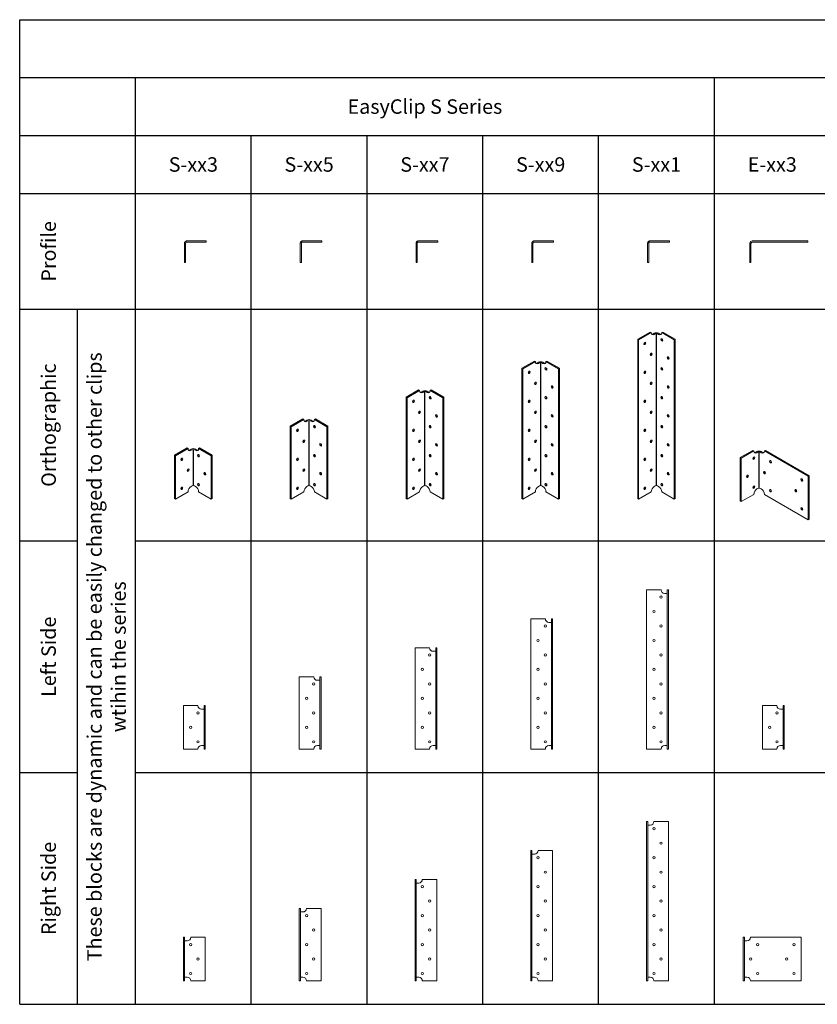
# Model space of a CAD drawing. Units: inches. Extents: x 83 to 203, y 42 to 110.
# Drawn here: x 83 to 138, y 42 to 110 of the extents above; entities that cross this region are included whole.
import ezdxf

# ---------------------------------------------------------------- set-up
doc = ezdxf.new("R2010")
doc.units = ezdxf.units.IN
doc.header["$MEASUREMENT"] = 0
doc.layers.add('Table', color=161, linetype='Continuous')
doc.styles.get("Standard").update_dxf_attribs({"font": 'arial.ttf'})

# ---------------------------------------------------------------- blocks, each defined once
blk = doc.blocks.new('EasyClip S-Series Profile')
at = {"linetype": 'Continuous', "lineweight": 0}
for p, q in [((1.5, 1.5), (0.172, 1.5)), ((0.172, 1.422), (1.5, 1.422)), ((1.5, 1.5), (1.5, 1.422)), ((0, 1.328), (0, 0)), ((0.078, 1.328), (0.078, 0)), ((0, 0), (0.078, 0))]:
    blk.add_line(p, q, dxfattribs=at)
for points, knots in [([(0, 1.328), (0, 1.34), (0.001, 1.354), (0.008, 1.382), (0.013, 1.395), (0.019, 1.408)], [0.19627814, 0.19627814, 0.19627814, 0.19627814, 0.23874478, 0.23874478, 0.27913328, 0.27913328, 0.27913328, 0.27913328]), ([(0.019, 1.408), (0.023, 1.414), (0.027, 1.421), (0.037, 1.435), (0.043, 1.443), (0.05, 1.45)], [0.27011531, 0.27011531, 0.27011531, 0.27011531, 0.29271773, 0.29271773, 0.32121605, 0.32121605, 0.32121605, 0.32121605]), ([(0.05, 1.45), (0.057, 1.457), (0.065, 1.463), (0.074, 1.47), (0.076, 1.471), (0.078, 1.472)], [0.26421942, 0.26421942, 0.26421942, 0.26421942, 0.29271773, 0.29271773, 0.29904138, 0.29904138, 0.29904138, 0.29904138]), ([(0.172, 1.422), (0.17, 1.422), (0.168, 1.422), (0.158, 1.421), (0.15, 1.42), (0.136, 1.415), (0.129, 1.412), (0.117, 1.404), (0.111, 1.399), (0.101, 1.389), (0.096, 1.383), (0.088, 1.371), (0.085, 1.364), (0.082, 1.356), (0.082, 1.354), (0.081, 1.353)], [0.2033551, 0.2033551, 0.2033551, 0.2033551, 0.2092378, 0.2092378, 0.2345361, 0.2345361, 0.2557103, 0.2557103, 0.2768844, 0.2768844, 0.2980585, 0.2980585, 0.3192327, 0.3192327, 0.3242378, 0.3242378, 0.3242378, 0.3242378]), ([(0.092, 1.48), (0.105, 1.487), (0.118, 1.492), (0.146, 1.499), (0.16, 1.5), (0.172, 1.5)], [0.28576289, 0.28576289, 0.28576289, 0.28576289, 0.32615139, 0.32615139, 0.36861802, 0.36861802, 0.36861802, 0.36861802]), ([(0.081, 1.353), (0.08, 1.347), (0.079, 1.34), (0.078, 1.332), (0.078, 1.33), (0.078, 1.328)], [0.32423777, 0.32423777, 0.32423777, 0.32423777, 0.34453104, 0.34453104, 0.35041374, 0.35041374, 0.35041374, 0.35041374])]:
    blk.add_open_spline(points, degree=3, knots=knots, dxfattribs=at)
for points in [[(0.078, 1.472), (0.079, 1.473), (0.08, 1.473), (0.081, 1.474)], [(0.081, 1.474), (0.085, 1.476), (0.089, 1.479), (0.092, 1.48)]]:
    blk.add_open_spline(points, degree=3, dxfattribs=at)
blk = doc.blocks.new('*U202')
at = {"linetype": 'Continuous', "lineweight": 0, "extrusion": (1e-16, 0.816497, 0.57735)}
for p, q in [((-1.299, 10.106), (-0.433, 10.606)), ((-0.365, 10.567), (-1.231, 10.067)), ((-0.365, 10.567), (-0.433, 10.606)), ((-0.149, 10.52), (-0.217, 10.481)), ((-0.149, 10.442), (-0.081, 10.481)), ((0.081, 10.481), (0.149, 10.442)), ((0.217, 10.481), (0.149, 10.52)), ((0.433, 10.606), (0.365, 10.567)), ((1.231, 10.067), (0.365, 10.567)), ((0.433, 10.606), (1.299, 10.106)), ((-1.299, 10.106), (-1.299, -0.894)), ((-1.231, 10.067), (-1.299, 10.106)), ((-1.231, 10.067), (-1.231, -0.933)), ((1.299, 10.106), (1.231, 10.067)), ((1.231, -0.933), (1.231, 10.067)), ((1.299, 10.106), (1.299, -0.894)), ((-0.365, -0.433), (-1.231, -0.933)), ((-0.149, -0.058), (-0.081, -0.019)), ((0.081, -0.019), (0.149, -0.058)), ((1.231, -0.933), (0.365, -0.433)), ((-1.231, -0.933), (-1.299, -0.894)), ((1.299, -0.894), (1.231, -0.933))]:
    blk.add_line(p, q, dxfattribs=at)
blk.add_line((0, 0), (0, 10.5))
at = {"linetype": 'Continuous', "lineweight": 0, "extrusion": (2e-16, -1e-16, -1)}
for centre, major_axis, start_param, end_param in [((-0.149, 10.692), (-0.153, -0.265), -0.785398, 0.785398), ((-0.433, 1.106), (-0.0478, -0.0829), -2.357793, -0.783799)]:
    blk.add_ellipse(centre, major_axis=major_axis, ratio=0.57735, start_param=start_param, end_param=end_param, dxfattribs=at)
at = {"linetype": 'Continuous', "lineweight": 0}
for centre, major_axis, start_param, end_param in [((-0.217, 10.731), (-0.153, -0.265), 0.222447, 0.785398), ((0, 10.434), (-0.211, 0), -2.356194, -0.785398), ((0.217, 10.731), (0.153, -0.265), -0.785398, -0.222447), ((-0.866, 9.856), (0.0478, 0.0829), -2.357793, -0.783799), ((0.433, 10.106), (0.0478, -0.0829), -2.357793, -0.783799), ((-0.365, 9.067), (0.0478, 0.0829), -3.926991, 2.356194), ((0.866, 8.856), (0.0478, -0.0829), -2.357793, -0.783799), ((-0.798, 7.817), (0.0478, 0.0829), -3.926991, 2.356194), ((0.433, 8.106), (0.0478, -0.0829), -2.357793, -0.783799), ((-0.365, 7.067), (0.0478, 0.0829), -3.926991, 2.356194), ((0.866, 6.856), (0.0478, -0.0829), -2.357793, -0.783799), ((0.433, 6.106), (0.0478, -0.0829), -2.357793, -0.783799), ((-0.798, 5.817), (0.0478, 0.0829), -3.926991, 2.356194), ((-0.365, 5.067), (0.0478, 0.0829), -3.926991, 2.356194), ((0.866, 4.856), (0.0478, -0.0829), -2.357793, -0.783799), ((0.433, 4.106), (0.0478, -0.0829), -2.357793, -0.783799), ((-0.798, 3.817), (0.0478, 0.0829), -3.926991, 2.356194), ((-0.365, 3.067), (0.0478, 0.0829), -3.926991, 2.356194), ((0.866, 2.856), (0.0478, -0.0829), -2.357793, -0.783799), ((0.433, 2.106), (0.0478, -0.0829), -2.357793, -0.783799), ((-0.798, 1.817), (0.0478, 0.0829), -3.926991, 2.356194), ((-0.365, 1.067), (0.0478, 0.0829), -3.926991, 2.356194), ((0.866, 0.856), (0.0478, -0.0829), -2.357793, -0.783799), ((0.433, 0.106), (0.0478, -0.0829), -2.357793, -0.783799), ((-0.798, -0.183), (0.0478, 0.0829), -3.926991, 2.356194), ((-0.149, -0.308), (-0.153, -0.265), -2.356194, -0.785398), ((0.149, -0.308), (-0.153, 0.265), -2.356194, -0.785398)]:
    blk.add_ellipse(centre, major_axis=major_axis, ratio=0.57735, start_param=start_param, end_param=end_param, dxfattribs=at)
at = {"linetype": 'Continuous', "lineweight": 0, "extrusion": (2e-16, -3e-16, -1)}
blk.add_ellipse((0, 10.434), major_axis=(0.115, 0), ratio=0.57735, start_param=-2.356194, end_param=-0.785398, dxfattribs=at)
at = {"linetype": 'Continuous', "lineweight": 0, "extrusion": (0, -1e-16, -1)}
blk.add_ellipse((0.149, 10.692), major_axis=(0.153, -0.265), ratio=0.57735, start_param=-0.785398, end_param=0.785398, dxfattribs=at)
at = {"linetype": 'Continuous', "lineweight": 0, "extrusion": (3e-16, -3e-16, -1)}
blk.add_ellipse((-0.798, 9.817), major_axis=(-0.0478, -0.0829), ratio=0.57735, start_param=-5.497787, end_param=0.785398, dxfattribs=at)
at = {"linetype": 'Continuous', "lineweight": 0, "extrusion": (-1e-16, -2e-16, -1)}
for centre in [(0.365, 10.067), (0.798, 8.817), (0.365, 8.067), (0.798, 6.817), (0.365, 6.067), (0.798, 4.817), (0.365, 4.067), (0.798, 2.817), (0.365, 2.067), (0.798, 0.817), (0.365, 0.067)]:
    blk.add_ellipse(centre, major_axis=(-0.0478, 0.0829), ratio=0.57735, start_param=-3.926991, end_param=2.356194, dxfattribs=at)
at = {"linetype": 'Continuous', "lineweight": 0, "extrusion": (3e-16, -2e-16, -1)}
for centre in [(-0.433, 9.106), (-0.866, 7.856), (-0.433, 3.106)]:
    blk.add_ellipse(centre, major_axis=(-0.0478, -0.0829), ratio=0.57735, start_param=-2.357793, end_param=-0.783799, dxfattribs=at)
at = {"linetype": 'Continuous', "lineweight": 0, "extrusion": (2e-16, -2e-16, -1)}
for centre, major_axis, start_param, end_param in [((-0.433, 7.106), (-0.0478, -0.0829), -2.357793, -0.783799), ((-0.866, 5.856), (-0.0478, -0.0829), -2.357793, -0.783799), ((-0.433, 5.106), (-0.0478, -0.0829), -2.357793, -0.783799), ((-0.866, 3.856), (-0.0478, -0.0829), -2.357793, -0.783799), ((-0.866, 1.856), (-0.0478, -0.0829), -2.357793, -0.783799), ((0, -0.066), (0.115, 0), -2.356194, -0.785398)]:
    blk.add_ellipse(centre, major_axis=major_axis, ratio=0.57735, start_param=start_param, end_param=end_param, dxfattribs=at)
at = {"linetype": 'Continuous', "lineweight": 0, "extrusion": (2e-16, -4e-16, -1)}
blk.add_ellipse((-0.866, -0.144), major_axis=(-0.0478, -0.0829), ratio=0.57735, start_param=-2.357793, end_param=-0.783799, dxfattribs=at)
blk = doc.blocks.new('*U201')
at = {"linetype": 'Continuous', "lineweight": 0, "extrusion": (1e-16, 0.816497, 0.57735)}
for p, q in [((-1.299, 8.106), (-0.433, 8.606)), ((-0.365, 8.567), (-1.231, 8.067)), ((-0.365, 8.567), (-0.433, 8.606)), ((-0.149, 8.52), (-0.217, 8.481)), ((-0.149, 8.442), (-0.081, 8.481)), ((0.081, 8.481), (0.149, 8.442)), ((0.217, 8.481), (0.149, 8.52)), ((0.433, 8.606), (0.365, 8.567)), ((1.231, 8.067), (0.365, 8.567)), ((0.433, 8.606), (1.299, 8.106)), ((-1.231, 8.067), (-1.299, 8.106)), ((-1.299, 8.106), (-1.299, -0.894)), ((-1.231, 8.067), (-1.231, -0.933)), ((1.299, 8.106), (1.231, 8.067)), ((1.231, -0.933), (1.231, 8.067)), ((1.299, 8.106), (1.299, -0.894)), ((-0.365, -0.433), (-1.231, -0.933)), ((-0.149, -0.058), (-0.081, -0.019)), ((0.081, -0.019), (0.149, -0.058)), ((1.231, -0.933), (0.365, -0.433)), ((-1.231, -0.933), (-1.299, -0.894)), ((1.299, -0.894), (1.231, -0.933))]:
    blk.add_line(p, q, dxfattribs=at)
blk.add_line((0, 0), (0, 8.5))
at = {"linetype": 'Continuous', "lineweight": 0, "extrusion": (-1e-16, 1e-16, -1)}
for centre, major_axis, start_param, end_param in [((-0.149, 8.692), (-0.153, -0.265), -0.785398, 0.785398), ((0, 8.434), (0.115, 0), -2.356194, -0.785398), ((-0.433, 7.106), (-0.0478, -0.0829), -2.357793, -0.783799), ((-0.866, 5.856), (-0.0478, -0.0829), -2.357793, -0.783799), ((0, -0.066), (0.115, 0), -2.356194, -0.785398)]:
    blk.add_ellipse(centre, major_axis=major_axis, ratio=0.57735, start_param=start_param, end_param=end_param, dxfattribs=at)
at = {"linetype": 'Continuous', "lineweight": 0}
for centre, major_axis, start_param, end_param in [((-0.217, 8.731), (-0.153, -0.265), 0.222447, 0.785398), ((0, 8.434), (-0.211, 0), -2.356194, -0.785398), ((0.217, 8.731), (0.153, -0.265), -0.785398, -0.222447), ((-0.866, 7.856), (0.0478, 0.0829), -2.357793, -0.783799), ((0.433, 8.106), (0.0478, -0.0829), -2.357793, -0.783799), ((-0.365, 7.067), (0.0478, 0.0829), -3.926991, 2.356194), ((0.866, 6.856), (0.0478, -0.0829), -2.357793, -0.783799), ((0.433, 6.106), (0.0478, -0.0829), -2.357793, -0.783799), ((-0.798, 5.817), (0.0478, 0.0829), -3.926991, 2.356194), ((-0.365, 5.067), (0.0478, 0.0829), -3.926991, 2.356194), ((0.866, 4.856), (0.0478, -0.0829), -2.357793, -0.783799), ((0.433, 4.106), (0.0478, -0.0829), -2.357793, -0.783799), ((-0.798, 3.817), (0.0478, 0.0829), -3.926991, 2.356194), ((-0.365, 3.067), (0.0478, 0.0829), -3.926991, 2.356194), ((0.866, 2.856), (0.0478, -0.0829), -2.357793, -0.783799), ((0.433, 2.106), (0.0478, -0.0829), -2.357793, -0.783799), ((-0.798, 1.817), (0.0478, 0.0829), -3.926991, 2.356194), ((-0.365, 1.067), (0.0478, 0.0829), -3.926991, 2.356194), ((0.866, 0.856), (0.0478, -0.0829), -2.357793, -0.783799), ((0.433, 0.106), (0.0478, -0.0829), -2.357793, -0.783799), ((-0.798, -0.183), (0.0478, 0.0829), -3.926991, 2.356194), ((-0.149, -0.308), (-0.153, -0.265), -2.356194, -0.785398), ((0.149, -0.308), (-0.153, 0.265), -2.356194, -0.785398)]:
    blk.add_ellipse(centre, major_axis=major_axis, ratio=0.57735, start_param=start_param, end_param=end_param, dxfattribs=at)
at = {"linetype": 'Continuous', "lineweight": 0, "extrusion": (0, 2e-16, -1)}
blk.add_ellipse((0.149, 8.692), major_axis=(0.153, -0.265), ratio=0.57735, start_param=-0.785398, end_param=0.785398, dxfattribs=at)
at = {"linetype": 'Continuous', "lineweight": 0, "extrusion": (0, 0, -1)}
for centre in [(0.365, 8.067), (0.798, 6.817), (0.365, 6.067), (0.798, 4.817), (0.365, 4.067), (0.798, 2.817), (0.365, 2.067), (0.798, 0.817), (0.365, 0.067)]:
    blk.add_ellipse(centre, major_axis=(-0.0478, 0.0829), ratio=0.57735, start_param=-3.926991, end_param=2.356194, dxfattribs=at)
at = {"linetype": 'Continuous', "lineweight": 0, "extrusion": (-1e-16, 0, -1)}
for centre, start_param, end_param in [((-0.798, 7.817), -5.497787, 0.785398), ((-0.433, 5.106), -2.357793, -0.783799), ((-0.866, 3.856), -2.357793, -0.783799), ((-0.433, 3.106), -2.357793, -0.783799), ((-0.866, 1.856), -2.357793, -0.783799), ((-0.433, 1.106), -2.357793, -0.783799), ((-0.866, -0.144), -2.357793, -0.783799)]:
    blk.add_ellipse(centre, major_axis=(-0.0478, -0.0829), ratio=0.57735, start_param=start_param, end_param=end_param, dxfattribs=at)
blk = doc.blocks.new('A$C51BD4F33')
at = {"linetype": 'Continuous', "lineweight": 0, "extrusion": (0, 0.816497, 0.57735)}
for p, q in [((-5.06, 29.296), (-4.353, 29.704)), ((-4.298, 29.673), (-5.005, 29.264)), ((-4.298, 29.673), (-4.353, 29.704)), ((-4.121, 29.634), (-4.176, 29.602)), ((-4.121, 29.57), (-4.066, 29.602)), ((-3.933, 29.602), (-3.878, 29.57)), ((-3.822, 29.602), (-3.878, 29.634)), ((-3.646, 29.704), (-3.701, 29.673)), ((-2.994, 29.264), (-3.701, 29.673)), ((-3.646, 29.704), (-2.939, 29.296)), ((-5.005, 29.264), (-5.06, 29.296)), ((-5.06, 29.296), (-5.06, 23.581)), ((-5.005, 29.264), (-5.005, 23.549)), ((-2.939, 29.296), (-2.994, 29.264)), ((-2.994, 23.549), (-2.994, 29.264)), ((-2.939, 29.296), (-2.939, 23.581)), ((-4.298, 23.957), (-5.005, 23.549)), ((-4.121, 24.263), (-4.066, 24.295)), ((-3.933, 24.295), (-3.878, 24.263)), ((-2.994, 23.549), (-3.701, 23.957)), ((-5.005, 23.549), (-5.06, 23.581)), ((-2.939, 23.581), (-2.994, 23.549))]:
    blk.add_line(p, q, dxfattribs=at)
at = {"linetype": 'Continuous', "lineweight": 0, "extrusion": (2e-16, 2e-16, -1)}
for centre, major_axis, start_param in [((-4.121, 29.775), (-0.125, -0.217), -0.785398), ((-4.651, 29.06), (-0.0391, -0.0677), -5.497787)]:
    blk.add_ellipse(centre, major_axis=major_axis, ratio=0.57735, start_param=start_param, end_param=0.785398, dxfattribs=at)
at = {"linetype": 'Continuous', "lineweight": 0}
for centre, major_axis, start_param, end_param in [((-4.176, 29.806), (-0.125, -0.217), 0.222447, 0.785398), ((-3.999, 29.564), (-0.172, 0), -2.356194, -0.785398), ((-3.822, 29.806), (0.125, -0.217), -0.785398, -0.222447), ((-4.706, 29.092), (0.0391, 0.0677), -2.357793, -0.783799), ((-3.646, 29.296), (0.0391, -0.0677), -2.357793, -0.783799), ((-4.298, 28.448), (0.0391, 0.0677), -3.926991, 2.356194), ((-3.292, 28.276), (0.0391, -0.0677), -2.357793, -0.783799), ((-4.651, 27.427), (0.0391, 0.0677), -3.926991, 2.356194), ((-3.646, 27.663), (0.0391, -0.0677), -2.357793, -0.783799), ((-4.298, 26.815), (0.0391, 0.0677), -3.926991, 2.356194), ((-3.292, 26.643), (0.0391, -0.0677), -2.357793, -0.783799), ((-4.651, 25.794), (0.0391, 0.0677), -3.926991, 2.356194), ((-3.646, 26.03), (0.0391, -0.0677), -2.357793, -0.783799), ((-4.298, 25.182), (0.0391, 0.0677), -3.926991, 2.356194), ((-3.292, 25.01), (0.0391, -0.0677), -2.357793, -0.783799), ((-4.651, 24.161), (0.0391, 0.0677), -3.926991, 2.356194), ((-4.121, 24.059), (-0.125, -0.217), -2.356194, -0.785398), ((-3.878, 24.059), (-0.125, 0.217), -2.356194, -0.785398), ((-3.646, 24.397), (0.0391, -0.0677), -2.357793, -0.783799)]:
    blk.add_ellipse(centre, major_axis=major_axis, ratio=0.57735, start_param=start_param, end_param=end_param, dxfattribs=at)
at = {"linetype": 'Continuous', "lineweight": 0, "extrusion": (0, 2e-16, -1)}
for centre, major_axis, start_param, end_param in [((-3.999, 29.564), (0.094, 0), -2.356194, -0.785398), ((-4.353, 25.214), (-0.0391, -0.0677), -2.357793, -0.783799), ((-4.706, 24.193), (-0.0391, -0.0677), -2.357793, -0.783799), ((-3.999, 24.257), (0.094, 0), -2.356194, -0.785398)]:
    blk.add_ellipse(centre, major_axis=major_axis, ratio=0.57735, start_param=start_param, end_param=end_param, dxfattribs=at)
at = {"linetype": 'Continuous', "lineweight": 0, "extrusion": (-1e-16, 2e-16, -1)}
blk.add_ellipse((-3.878, 29.775), major_axis=(0.125, -0.217), ratio=0.57735, start_param=-0.785398, end_param=0.785398, dxfattribs=at)
at = {"linetype": 'Continuous', "lineweight": 0, "extrusion": (-2e-16, 1e-16, -1)}
for centre in [(-3.701, 29.264), (-3.347, 28.244), (-3.701, 27.631), (-3.347, 26.611), (-3.701, 25.998), (-3.347, 24.978), (-3.701, 24.365)]:
    blk.add_ellipse(centre, major_axis=(-0.0391, 0.0677), ratio=0.57735, start_param=-3.926991, end_param=2.356194, dxfattribs=at)
at = {"linetype": 'Continuous', "lineweight": 0, "extrusion": (1e-16, 1e-16, -1)}
for centre in [(-4.353, 28.48), (-4.706, 27.459), (-4.353, 26.847), (-4.706, 25.826)]:
    blk.add_ellipse(centre, major_axis=(-0.0391, -0.0677), ratio=0.57735, start_param=-2.357793, end_param=-0.783799, dxfattribs=at)
blk = doc.blocks.new('*U199')
blk.add_line((0, 0), (0, 6.5))
at = {"xscale": 1.22474487139159, "yscale": 1.22474487139159, "zscale": 1.22474487139159}
blk.add_blockref('A$C51BD4F33', (4.898, -29.775), dxfattribs=at)
blk = doc.blocks.new('*U200')
at = {"linetype": 'Continuous', "lineweight": 0, "extrusion": (2e-16, 0.816497, 0.57735)}
for p, q in [((-1.299, 4.106), (-0.433, 4.606)), ((-1.231, 4.067), (-1.299, 4.106)), ((-1.299, 4.106), (-1.299, -0.894)), ((-0.365, 4.567), (-1.231, 4.067)), ((-0.365, 4.567), (-0.433, 4.606)), ((-0.149, 4.52), (-0.217, 4.481)), ((-0.149, 4.442), (-0.081, 4.481)), ((0.081, 4.481), (0.149, 4.442)), ((0.217, 4.481), (0.149, 4.52)), ((0.433, 4.606), (0.365, 4.567)), ((1.231, 4.067), (0.365, 4.567)), ((0.433, 4.606), (1.299, 4.106)), ((1.299, 4.106), (1.231, 4.067)), ((1.299, 4.106), (1.299, -0.894)), ((-1.231, 4.067), (-1.231, -0.933)), ((1.231, -0.933), (1.231, 4.067)), ((-0.365, -0.433), (-1.231, -0.933)), ((-0.149, -0.058), (-0.081, -0.019)), ((0.081, -0.019), (0.149, -0.058)), ((1.231, -0.933), (0.365, -0.433)), ((-1.231, -0.933), (-1.299, -0.894)), ((1.299, -0.894), (1.231, -0.933))]:
    blk.add_line(p, q, dxfattribs=at)
blk.add_line((0, 0), (0, 4.5))
at = {"linetype": 'Continuous', "lineweight": 0, "extrusion": (-1e-16, 0, -1)}
blk.add_ellipse((-0.149, 4.692), major_axis=(-0.153, -0.265), ratio=0.57735, start_param=-0.785398, end_param=0.785398, dxfattribs=at)
at = {"linetype": 'Continuous', "lineweight": 0}
for centre, major_axis, start_param, end_param in [((-0.217, 4.731), (-0.153, -0.265), 0.222447, 0.785398), ((0, 4.434), (-0.211, 0), -2.356194, -0.785398), ((0.217, 4.731), (0.153, -0.265), -0.785398, -0.222447), ((0.433, 4.106), (0.0478, -0.0829), -2.357793, -0.783799), ((-0.866, 3.856), (0.0478, 0.0829), -2.357793, -0.783799), ((-0.433, 3.106), (0.0478, 0.0829), -2.357793, -0.783799), ((0.866, 2.856), (0.0478, -0.0829), -2.357793, -0.783799), ((0.433, 2.106), (0.0478, -0.0829), -2.357793, -0.783799), ((-0.866, 1.856), (0.0478, 0.0829), -2.357793, -0.783799), ((-0.365, 1.067), (0.0478, 0.0829), -3.926991, 2.356194), ((0.866, 0.856), (0.0478, -0.0829), -2.357793, -0.783799), ((0.433, 0.106), (0.0478, -0.0829), -2.357793, -0.783799), ((-0.798, -0.183), (0.0478, 0.0829), -3.926991, 2.356194), ((-0.149, -0.308), (-0.153, -0.265), -2.356194, -0.785398), ((0.149, -0.308), (-0.153, 0.265), -2.356194, -0.785398)]:
    blk.add_ellipse(centre, major_axis=major_axis, ratio=0.57735, start_param=start_param, end_param=end_param, dxfattribs=at)
at = {"linetype": 'Continuous', "lineweight": 0, "extrusion": (-1e-16, -4e-16, -1)}
for centre in [(0, 4.434), (0, -0.066)]:
    blk.add_ellipse(centre, major_axis=(0.115, 0), ratio=0.57735, start_param=-2.356194, end_param=-0.785398, dxfattribs=at)
at = {"linetype": 'Continuous', "lineweight": 0, "extrusion": (-1e-16, 1e-16, -1)}
blk.add_ellipse((0.149, 4.692), major_axis=(0.153, -0.265), ratio=0.57735, start_param=-0.785398, end_param=0.785398, dxfattribs=at)
at = {"linetype": 'Continuous', "lineweight": 0, "extrusion": (-2e-16, 0, -1)}
for centre, major_axis, start_param, end_param in [((0.365, 4.067), (-0.0478, 0.0829), -3.926991, 2.356194), ((0.798, 2.817), (-0.0478, 0.0829), -3.926991, 2.356194), ((0.365, 2.067), (-0.0478, 0.0829), -3.926991, 2.356194), ((-0.433, 1.106), (-0.0478, -0.0829), -2.357793, -0.783799), ((0.798, 0.817), (-0.0478, 0.0829), -3.926991, 2.356194), ((0.365, 0.067), (-0.0478, 0.0829), -3.926991, 2.356194), ((-0.866, -0.144), (-0.0478, -0.0829), -2.357793, -0.783799)]:
    blk.add_ellipse(centre, major_axis=major_axis, ratio=0.57735, start_param=start_param, end_param=end_param, dxfattribs=at)
at = {"linetype": 'Continuous', "lineweight": 0, "extrusion": (0, 0, -1)}
for centre in [(-0.798, 3.817), (-0.365, 3.067), (-0.798, 1.817)]:
    blk.add_ellipse(centre, major_axis=(-0.0478, -0.0829), ratio=0.57735, start_param=-5.497787, end_param=0.785398, dxfattribs=at)
blk = doc.blocks.new('*U157')
at = {"linetype": 'Continuous', "lineweight": 0, "extrusion": (0, 0.816497, 0.57735)}
for p, q in [((-1.299, 2.106), (-0.433, 2.606)), ((-1.231, 2.067), (-1.299, 2.106)), ((-1.299, 2.106), (-1.299, -0.894)), ((-0.365, 2.567), (-1.231, 2.067)), ((-1.231, 2.067), (-1.231, -0.933)), ((-0.365, 2.567), (-0.433, 2.606)), ((-0.149, 2.52), (-0.217, 2.481)), ((-0.149, 2.442), (-0.081, 2.481)), ((0.081, 2.481), (0.149, 2.442)), ((0.217, 2.481), (0.149, 2.52)), ((0.433, 2.606), (0.365, 2.567)), ((1.231, 2.067), (0.365, 2.567)), ((0.433, 2.606), (1.299, 2.106)), ((1.299, 2.106), (1.231, 2.067)), ((1.231, -0.933), (1.231, 2.067)), ((1.299, 2.106), (1.299, -0.894)), ((-0.365, -0.433), (-1.231, -0.933)), ((-0.149, -0.058), (-0.081, -0.019)), ((0.081, -0.019), (0.149, -0.058)), ((1.231, -0.933), (0.365, -0.433)), ((-1.231, -0.933), (-1.299, -0.894)), ((1.299, -0.894), (1.231, -0.933))]:
    blk.add_line(p, q, dxfattribs=at)
blk.add_line((0, 0), (0, 2.5))
at = {"linetype": 'Continuous', "lineweight": 0, "extrusion": (0, 4e-16, -1)}
blk.add_ellipse((-0.149, 2.692), major_axis=(-0.153, -0.265), ratio=0.57735, start_param=-0.785398, end_param=0.785398, dxfattribs=at)
at = {"linetype": 'Continuous', "lineweight": 0}
for centre, major_axis, start_param, end_param in [((-0.217, 2.731), (-0.153, -0.265), 0.222447, 0.785398), ((0, 2.434), (-0.211, 0), -2.356194, -0.785398), ((0.217, 2.731), (0.153, -0.265), -0.785398, -0.222447), ((0.433, 2.106), (0.0478, -0.0829), -2.357793, -0.783799), ((-0.866, 1.856), (0.0478, 0.0829), -2.357793, -0.783799), ((-0.365, 1.067), (0.0478, 0.0829), -3.926991, 2.356194), ((0.866, 0.856), (0.0478, -0.0829), -2.357793, -0.783799), ((0.433, 0.106), (0.0478, -0.0829), -2.357793, -0.783799), ((-0.798, -0.183), (0.0478, 0.0829), -3.926991, 2.356194), ((-0.149, -0.308), (-0.153, -0.265), -2.356194, -0.785398), ((0.149, -0.308), (-0.153, 0.265), -2.356194, -0.785398)]:
    blk.add_ellipse(centre, major_axis=major_axis, ratio=0.57735, start_param=start_param, end_param=end_param, dxfattribs=at)
at = {"linetype": 'Continuous', "lineweight": 0, "extrusion": (1e-16, 3e-16, -1)}
for centre, major_axis, start_param, end_param in [((0, 2.434), (0.115, 0), -2.356194, -0.785398), ((0.149, 2.692), (0.153, -0.265), -0.785398, 0.785398), ((0, -0.066), (0.115, 0), -2.356194, -0.785398)]:
    blk.add_ellipse(centre, major_axis=major_axis, ratio=0.57735, start_param=start_param, end_param=end_param, dxfattribs=at)
at = {"linetype": 'Continuous', "lineweight": 0, "extrusion": (1e-16, 4e-16, -1)}
for centre in [(0.365, 2.067), (0.798, 0.817), (0.365, 0.067)]:
    blk.add_ellipse(centre, major_axis=(-0.0478, 0.0829), ratio=0.57735, start_param=-3.926991, end_param=2.356194, dxfattribs=at)
at = {"linetype": 'Continuous', "lineweight": 0, "extrusion": (-1e-16, 4e-16, -1)}
blk.add_ellipse((-0.798, 1.817), major_axis=(-0.0478, -0.0829), ratio=0.57735, start_param=-5.497787, end_param=0.785398, dxfattribs=at)
at = {"linetype": 'Continuous', "lineweight": 0, "extrusion": (0, 2e-16, -1)}
for centre in [(-0.433, 1.106), (-0.866, -0.144)]:
    blk.add_ellipse(centre, major_axis=(-0.0478, -0.0829), ratio=0.57735, start_param=-2.357793, end_param=-0.783799, dxfattribs=at)
blk = doc.blocks.new('*U159')
at = {"linetype": 'Continuous', "lineweight": 0, "extrusion": (0, 1, 0)}
for p, q in [((-0.5, 3), (-1.5, 3)), ((-1.5, 0), (-1.5, 3)), ((-0.25, 2.75), (-0.172, 2.75)), ((-0.172, 2.75), (-0.078, 2.75)), ((0, 3), (-0.078, 3)), ((-0.078, 3), (-0.078, 0)), ((0, 0), (0, 3)), ((-0.5, 0), (-1.5, 0)), ((-0.25, 0.25), (-0.172, 0.25)), ((-0.172, 0.25), (-0.078, 0.25)), ((0, 0), (-0.078, 0))]:
    blk.add_line(p, q, dxfattribs=at)
at = {"linetype": 'Continuous', "lineweight": 0}
blk.add_circle((-0.5, 2.5), 0.0781, dxfattribs=at)
at = {"linetype": 'Continuous', "lineweight": 0, "extrusion": (0, 0, -1)}
for centre in [(1, 1.5), (0.5, 0.5)]:
    blk.add_circle(centre, 0.0781, dxfattribs=at)
blk.add_arc((0.25, 3), 0.25, 270, 360, dxfattribs=at)
at = {"linetype": 'Continuous', "lineweight": 0}
blk.add_arc((-0.25, 0), 0.25, 90, 180, dxfattribs=at)
blk = doc.blocks.new('A$C7A1811D6')
at = {"linetype": 'Continuous', "lineweight": 0, "extrusion": (0, 1, 0)}
for p, q in [((-31.708, 11.75), (-31.708, 0.75)), ((-31.63, 11.75), (-31.708, 11.75)), ((-31.63, 11.75), (-31.63, 0.75)), ((-30.208, 11.75), (-31.208, 11.75)), ((-30.208, 0.75), (-30.208, 11.75)), ((-31.63, 11.5), (-31.536, 11.5)), ((-31.536, 11.5), (-31.458, 11.5)), ((-31.63, 0.75), (-31.708, 0.75)), ((-31.63, 1), (-31.536, 1)), ((-31.536, 1), (-31.458, 1)), ((-30.208, 0.75), (-31.208, 0.75))]:
    blk.add_line(p, q, dxfattribs=at)
at = {"linetype": 'Continuous', "lineweight": 0, "extrusion": (0, 0, -1)}
for centre in [(31.208, 11.25), (30.708, 10.25), (31.208, 9.25), (30.708, 8.25), (31.208, 7.25), (30.708, 6.25), (31.208, 5.25), (30.708, 4.25), (31.208, 3.25), (30.708, 2.25), (31.208, 1.25)]:
    blk.add_circle(centre, 0.0781, dxfattribs=at)
blk.add_arc((31.458, 11.75), 0.25, 180, 270, dxfattribs=at)
at = {"linetype": 'Continuous', "lineweight": 0}
blk.add_arc((-31.458, 0.75), 0.25, 0, 90, dxfattribs=at)
blk = doc.blocks.new('*U158')
blk.add_blockref('A$C7A1811D6', (31.708, -0.75))
blk = doc.blocks.new('A$C3606335A')
at = {"linetype": 'Continuous', "lineweight": 0, "extrusion": (0, 1, 0)}
for p, q in [((-31.63, 9.75), (-31.708, 9.75)), ((-31.708, 9.75), (-31.708, 0.75)), ((-31.63, 9.75), (-31.63, 0.75)), ((-30.208, 9.75), (-31.208, 9.75)), ((-30.208, 0.75), (-30.208, 9.75)), ((-31.63, 9.5), (-31.536, 9.5)), ((-31.536, 9.5), (-31.458, 9.5)), ((-31.63, 0.75), (-31.708, 0.75)), ((-31.63, 1), (-31.536, 1)), ((-31.536, 1), (-31.458, 1)), ((-30.208, 0.75), (-31.208, 0.75))]:
    blk.add_line(p, q, dxfattribs=at)
at = {"linetype": 'Continuous', "lineweight": 0, "extrusion": (0, 0, -1)}
for centre in [(31.208, 9.25), (30.708, 8.25), (31.208, 7.25), (30.708, 6.25), (31.208, 5.25), (30.708, 4.25), (31.208, 3.25), (30.708, 2.25), (31.208, 1.25)]:
    blk.add_circle(centre, 0.0781, dxfattribs=at)
blk.add_arc((31.458, 9.75), 0.25, 180, 270, dxfattribs=at)
at = {"linetype": 'Continuous', "lineweight": 0}
blk.add_arc((-31.458, 0.75), 0.25, 0, 90, dxfattribs=at)
blk = doc.blocks.new('*U160')
blk.add_blockref('A$C3606335A', (31.708, -0.75))
blk = doc.blocks.new('A$C21CC61CC')
at = {"linetype": 'Continuous', "lineweight": 0, "extrusion": (0, 1, 0)}
for p, q in [((-31.63, 7.75), (-31.708, 7.75)), ((-31.708, 7.75), (-31.708, 0.75)), ((-31.63, 7.75), (-31.63, 0.75)), ((-31.63, 7.5), (-31.536, 7.5)), ((-31.536, 7.5), (-31.458, 7.5)), ((-30.208, 7.75), (-31.208, 7.75)), ((-30.208, 0.75), (-30.208, 7.75)), ((-31.63, 0.75), (-31.708, 0.75)), ((-31.63, 1), (-31.536, 1)), ((-31.536, 1), (-31.458, 1)), ((-30.208, 0.75), (-31.208, 0.75))]:
    blk.add_line(p, q, dxfattribs=at)
at = {"linetype": 'Continuous', "lineweight": 0, "extrusion": (0, 0, -1)}
for centre in [(31.208, 7.25), (30.708, 6.25), (31.208, 5.25), (30.708, 4.25), (31.208, 3.25), (30.708, 2.25), (31.208, 1.25)]:
    blk.add_circle(centre, 0.0781, dxfattribs=at)
blk.add_arc((31.458, 7.75), 0.25, 180, 270, dxfattribs=at)
at = {"linetype": 'Continuous', "lineweight": 0}
blk.add_arc((-31.458, 0.75), 0.25, 0, 90, dxfattribs=at)
blk = doc.blocks.new('*U161')
blk.add_blockref('A$C21CC61CC', (31.708, -0.75))
blk = doc.blocks.new('A$C0B2643D0')
at = {"linetype": 'Continuous', "lineweight": 0, "extrusion": (0, 1, 0)}
for p, q in [((-31.63, 5.75), (-31.708, 5.75)), ((-31.708, 5.75), (-31.708, 0.75)), ((-31.63, 5.75), (-31.63, 0.75)), ((-31.63, 5.5), (-31.536, 5.5)), ((-31.536, 5.5), (-31.458, 5.5)), ((-30.208, 5.75), (-31.208, 5.75)), ((-30.208, 0.75), (-30.208, 5.75)), ((-31.63, 0.75), (-31.708, 0.75)), ((-31.63, 1), (-31.536, 1)), ((-31.536, 1), (-31.458, 1)), ((-30.208, 0.75), (-31.208, 0.75))]:
    blk.add_line(p, q, dxfattribs=at)
at = {"linetype": 'Continuous', "lineweight": 0, "extrusion": (0, 0, -1)}
for centre in [(31.208, 5.25), (30.708, 4.25), (31.208, 3.25), (30.708, 2.25), (31.208, 1.25)]:
    blk.add_circle(centre, 0.0781, dxfattribs=at)
blk.add_arc((31.458, 5.75), 0.25, 180, 270, dxfattribs=at)
at = {"linetype": 'Continuous', "lineweight": 0}
blk.add_arc((-31.458, 0.75), 0.25, 0, 90, dxfattribs=at)
blk = doc.blocks.new('*U162')
blk.add_blockref('A$C0B2643D0', (31.708, -0.75))
blk = doc.blocks.new('*U163')
at = {"linetype": 'Continuous', "lineweight": 0, "extrusion": (0, 1, 0)}
for p, q in [((0.078, 3), (0, 3)), ((0, 3), (0, 0)), ((0.078, 3), (0.078, 0)), ((0.078, 2.75), (0.172, 2.75)), ((0.172, 2.75), (0.25, 2.75)), ((1.5, 3), (0.5, 3)), ((1.5, 0), (1.5, 3)), ((0.078, 0), (0, 0)), ((0.078, 0.25), (0.172, 0.25)), ((0.172, 0.25), (0.25, 0.25)), ((1.5, 0), (0.5, 0))]:
    blk.add_line(p, q, dxfattribs=at)
at = {"linetype": 'Continuous', "lineweight": 0, "extrusion": (0, 0, -1)}
for centre in [(-0.5, 2.5), (-1, 1.5), (-0.5, 0.5)]:
    blk.add_circle(centre, 0.0781, dxfattribs=at)
blk.add_arc((-0.25, 3), 0.25, 180, 270, dxfattribs=at)
at = {"linetype": 'Continuous', "lineweight": 0}
blk.add_arc((0.25, 0), 0.25, 0, 90, dxfattribs=at)
blk = doc.blocks.new('A$C00C63362')
at = {"linetype": 'Continuous', "lineweight": 0, "extrusion": (1e-16, 0.816497, 0.57735)}
for p, q in [((-5.06, 26.03), (-4.353, 26.438)), ((-4.298, 26.407), (-5.005, 25.998)), ((-4.298, 26.407), (-4.353, 26.438)), ((-4.121, 26.368), (-4.176, 26.336)), ((-4.121, 26.304), (-4.066, 26.336)), ((-3.933, 26.336), (-3.878, 26.304)), ((-3.822, 26.336), (-3.878, 26.368)), ((-3.646, 26.438), (-3.701, 26.407)), ((-1.226, 24.978), (-3.701, 26.407)), ((-3.646, 26.438), (-1.171, 25.01)), ((-5.005, 25.998), (-5.06, 26.03)), ((-5.06, 26.03), (-5.06, 23.581)), ((-5.005, 23.549), (-5.005, 25.998)), ((-1.171, 25.01), (-1.226, 24.978)), ((-1.171, 22.56), (-1.171, 25.01)), ((-1.226, 24.978), (-1.226, 22.528)), ((-4.298, 23.957), (-5.005, 23.549)), ((-4.121, 24.263), (-4.066, 24.295)), ((-3.933, 24.295), (-3.878, 24.263)), ((-1.226, 22.528), (-3.701, 23.957)), ((-5.005, 23.549), (-5.06, 23.581)), ((-1.171, 22.56), (-1.226, 22.528))]:
    blk.add_line(p, q, dxfattribs=at)
at = {"linetype": 'Continuous', "lineweight": 0, "extrusion": (-3e-16, 2e-16, -1)}
blk.add_ellipse((-4.121, 26.509), major_axis=(-0.125, -0.217), ratio=0.57735, start_param=-0.785398, end_param=0.785398, dxfattribs=at)
at = {"linetype": 'Continuous', "lineweight": 0}
for centre, major_axis, start_param, end_param in [((-4.176, 26.54), (-0.125, -0.217), 0.222447, 0.785398), ((-3.999, 26.298), (-0.172, 0), -2.356194, -0.785398), ((-3.822, 26.54), (0.125, -0.217), -0.785398, -0.222447), ((-4.298, 25.998), (-0.0391, -0.0677), -3.926991, 2.356194), ((-3.292, 25.826), (0.0391, -0.0677), -2.357793, -0.783799), ((-4.706, 25.01), (0.0391, 0.0677), -2.357793, -0.785398), ((-3.646, 25.214), (0.0391, -0.0677), -2.357793, -0.783799), ((-1.524, 24.805), (0.0391, -0.0677), -2.357793, -0.783799), ((-4.353, 24.397), (0.0391, 0.0677), -2.357793, -0.785398), ((-4.121, 24.059), (-0.125, -0.217), -2.356194, -0.785398), ((-3.878, 24.059), (-0.125, 0.217), -2.356194, -0.785398), ((-3.292, 24.193), (0.0391, -0.0677), -2.357793, -0.783799), ((-1.933, 24.161), (0.0391, -0.0677), -5.497787, 0.785398), ((-1.579, 23.141), (0.0391, -0.0677), -5.497787, 0.785398)]:
    blk.add_ellipse(centre, major_axis=major_axis, ratio=0.57735, start_param=start_param, end_param=end_param, dxfattribs=at)
at = {"linetype": 'Continuous', "lineweight": 0, "extrusion": (-1e-16, -3e-16, -1)}
for centre in [(-3.999, 26.298), (-3.999, 24.257)]:
    blk.add_ellipse(centre, major_axis=(0.094, 0), ratio=0.57735, start_param=-2.356194, end_param=-0.785398, dxfattribs=at)
at = {"linetype": 'Continuous', "lineweight": 0, "extrusion": (-1e-16, 1e-16, -1)}
for centre, major_axis, ratio, start_param, end_param in [((-3.878, 26.509), (0.125, -0.217), 0.57735, -0.785398, 0.785398), ((-4.353, 26.03), (0.0552, 0.032), 0.000346, 0.0002, 0.001798)]:
    blk.add_ellipse(centre, major_axis=major_axis, ratio=ratio, start_param=start_param, end_param=end_param, dxfattribs=at)
at = {"linetype": 'Continuous', "lineweight": 0, "extrusion": (-1e-16, -1e-16, -1)}
blk.add_ellipse((-4.353, 26.03), major_axis=(-0.0391, -0.0677), ratio=0.57735, start_param=-2.356194, end_param=-0.783799, dxfattribs=at)
at = {"linetype": 'Continuous', "lineweight": 0, "extrusion": (0, 2e-16, -1)}
for centre, start_param, end_param in [((-3.347, 25.794), -3.926991, 2.356194), ((-3.701, 25.182), -3.926991, 2.356194), ((-3.347, 24.161), -3.926991, 2.356194), ((-1.878, 24.193), -2.357793, -0.783799), ((-1.524, 23.172), -2.357793, -0.783799)]:
    blk.add_ellipse(centre, major_axis=(-0.0391, 0.0677), ratio=0.57735, start_param=start_param, end_param=end_param, dxfattribs=at)
at = {"linetype": 'Continuous', "lineweight": 0, "extrusion": (0, -1e-16, -1)}
for centre in [(-4.651, 24.978), (-4.298, 24.365)]:
    blk.add_ellipse(centre, major_axis=(0.0391, 0.0677), ratio=0.57735, start_param=-5.497787, end_param=0.785398, dxfattribs=at)
at = {"linetype": 'Continuous', "lineweight": 0, "extrusion": (-1e-16, 0, -1)}
blk.add_ellipse((-1.579, 24.774), major_axis=(-0.0391, 0.0677), ratio=0.57735, start_param=-3.926991, end_param=2.356194, dxfattribs=at)
blk = doc.blocks.new('*U164')
blk.add_line((0, 0), (0, 2.5))
at = {"xscale": 1.224744871391572, "yscale": 1.224744871391572, "zscale": 1.224744871391572}
blk.add_blockref('A$C00C63362', (4.898, -29.775), dxfattribs=at)
blk = doc.blocks.new('A$C14C37F13')
at = {"linetype": 'Continuous', "lineweight": 0, "extrusion": (0, 1, 0)}
for p, q in [((25.552, 3.75), (24.552, 3.75)), ((24.552, 0.75), (24.552, 3.75)), ((25.802, 3.5), (25.88, 3.5)), ((25.88, 3.5), (25.974, 3.5)), ((26.052, 3.75), (25.974, 3.75)), ((25.974, 3.75), (25.974, 0.75)), ((26.052, 0.75), (26.052, 3.75)), ((25.552, 0.75), (24.552, 0.75)), ((25.802, 1), (25.88, 1)), ((25.88, 1), (25.974, 1)), ((26.052, 0.75), (25.974, 0.75))]:
    blk.add_line(p, q, dxfattribs=at)
at = {"linetype": 'Continuous', "lineweight": 0}
blk.add_circle((25.552, 3.25), 0.0781, dxfattribs=at)
at = {"linetype": 'Continuous', "lineweight": 0, "extrusion": (0, 0, -1)}
for centre in [(-25.052, 2.25), (-25.552, 1.25)]:
    blk.add_circle(centre, 0.0781, dxfattribs=at)
blk.add_arc((-25.802, 3.75), 0.25, 270, 360, dxfattribs=at)
at = {"linetype": 'Continuous', "lineweight": 0}
blk.add_arc((25.802, 0.75), 0.25, 90, 180, dxfattribs=at)
blk = doc.blocks.new('EasyClip E - Left Side')
blk.add_blockref('A$C14C37F13', (-26.052, -0.75))
blk = doc.blocks.new('A$C7A115591')
at = {"linetype": 'Continuous', "lineweight": 0, "extrusion": (0, 1, 0)}
for p, q in [((-31.63, 3.75), (-31.708, 3.75)), ((-31.708, 3.75), (-31.708, 0.75)), ((-31.63, 0.75), (-31.63, 3.75)), ((-31.63, 3.5), (-31.536, 3.5)), ((-31.536, 3.5), (-31.458, 3.5)), ((-27.708, 3.75), (-31.208, 3.75)), ((-27.708, 3.75), (-27.708, 0.75)), ((-31.63, 0.75), (-31.708, 0.75)), ((-31.63, 1), (-31.536, 1)), ((-31.536, 1), (-31.458, 1)), ((-27.708, 0.75), (-31.208, 0.75))]:
    blk.add_line(p, q, dxfattribs=at)
at = {"linetype": 'Continuous', "lineweight": 0, "extrusion": (0, 0, -1)}
for centre in [(30.708, 3.25), (28.208, 3.25), (31.208, 2.25), (30.708, 1.25)]:
    blk.add_circle(centre, 0.0781, dxfattribs=at)
at = {"linetype": 'Continuous', "lineweight": 0}
for centre in [(-28.708, 2.25), (-28.208, 1.25)]:
    blk.add_circle(centre, 0.0781, dxfattribs=at)
at = {"linetype": 'Continuous', "lineweight": 0, "extrusion": (0, 0, -1)}
blk.add_arc((31.458, 3.75), 0.25, 180, 270, dxfattribs=at)
at = {"linetype": 'Continuous', "lineweight": 0}
blk.add_arc((-31.458, 0.75), 0.25, 360, 90, dxfattribs=at)
blk = doc.blocks.new('*U175')
blk.add_blockref('A$C7A115591', (31.708, -0.75))
blk = doc.blocks.new('*U183')
at = {"linetype": 'Continuous', "lineweight": 0}
for p, q in [((4, 1.5), (0.172, 1.5)), ((0.172, 1.422), (4, 1.422)), ((4, 1.422), (4, 1.5)), ((0, 1.328), (0, 0)), ((0.078, 0), (0.078, 1.328)), ((0, 0), (0.078, 0))]:
    blk.add_line(p, q, dxfattribs=at)
for radius in [0.172, 0.094]:
    blk.add_arc((0.172, 1.328), radius, 90, 180, dxfattribs=at)
blk = doc.blocks.new('*U192')
at = {"linetype": 'Continuous', "lineweight": 0, "extrusion": (0, 1, 0)}
for p, q in [((-0.5, 5), (-1.5, 5)), ((-1.5, 0), (-1.5, 5)), ((-0.078, 5), (-0.078, 0)), ((0, 5), (-0.078, 5)), ((0, 0), (0, 5)), ((-0.25, 4.75), (-0.172, 4.75)), ((-0.172, 4.75), (-0.078, 4.75)), ((-0.5, 0), (-1.5, 0)), ((-0.25, 0.25), (-0.172, 0.25)), ((-0.172, 0.25), (-0.078, 0.25)), ((0, 0), (-0.078, 0))]:
    blk.add_line(p, q, dxfattribs=at)
at = {"linetype": 'Continuous', "lineweight": 0}
for centre in [(-0.5, 4.5), (-1, 3.5), (-0.5, 2.5)]:
    blk.add_circle(centre, 0.0781, dxfattribs=at)
at = {"linetype": 'Continuous', "lineweight": 0, "extrusion": (0, 0, -1)}
for centre in [(1, 1.5), (0.5, 0.5)]:
    blk.add_circle(centre, 0.0781, dxfattribs=at)
blk.add_arc((0.25, 5), 0.25, 270, 360, dxfattribs=at)
at = {"linetype": 'Continuous', "lineweight": 0}
blk.add_arc((-0.25, 0), 0.25, 90, 180, dxfattribs=at)
blk = doc.blocks.new('*U193')
at = {"linetype": 'Continuous', "lineweight": 0, "extrusion": (0, 1, 0)}
for p, q in [((-1.5, 7), (-1.5, 0)), ((-1.5, 7), (-0.5, 7)), ((-0.078, 7), (-0.078, 0)), ((-0.078, 7), (0, 7)), ((0, 7), (0, 0)), ((-0.25, 6.75), (-0.172, 6.75)), ((-0.172, 6.75), (-0.078, 6.75)), ((-1.5, 0), (-0.5, 0)), ((-0.25, 0.25), (-0.172, 0.25)), ((-0.172, 0.25), (-0.078, 0.25)), ((-0.078, 0), (0, 0))]:
    blk.add_line(p, q, dxfattribs=at)
at = {"linetype": 'Continuous', "lineweight": 0}
for centre in [(-0.5, 6.5), (-1, 5.5), (-0.5, 4.5), (-1, 3.5), (-0.5, 2.5)]:
    blk.add_circle(centre, 0.0781, dxfattribs=at)
at = {"linetype": 'Continuous', "lineweight": 0, "extrusion": (0, 0, -1)}
for centre in [(1, 1.5), (0.5, 0.5)]:
    blk.add_circle(centre, 0.0781, dxfattribs=at)
at = {"linetype": 'Continuous', "lineweight": 0}
blk.add_arc((-0.25, 7), 0.25, 180, 270, dxfattribs=at)
at = {"linetype": 'Continuous', "lineweight": 0, "extrusion": (0, 0, -1)}
blk.add_arc((0.25, 0), 0.25, 360, 90, dxfattribs=at)
blk = doc.blocks.new('*U181')
at = {"linetype": 'Continuous', "lineweight": 0, "extrusion": (0, 1, 0)}
for p, q in [((-1.5, 9), (-0.5, 9)), ((-1.5, 9), (-1.5, 0)), ((-0.078, 9), (0, 9)), ((-0.078, 9), (-0.078, 0)), ((0, 9), (0, 0)), ((-0.25, 8.75), (-0.172, 8.75)), ((-0.172, 8.75), (-0.078, 8.75)), ((-0.25, 0.25), (-0.172, 0.25)), ((-0.172, 0.25), (-0.078, 0.25)), ((-1.5, 0), (-0.5, 0)), ((-0.078, 0), (0, 0))]:
    blk.add_line(p, q, dxfattribs=at)
at = {"linetype": 'Continuous', "lineweight": 0}
for centre in [(-0.5, 8.5), (-1, 7.5), (-0.5, 6.5), (-1, 5.5), (-0.5, 4.5), (-1, 3.5), (-0.5, 2.5)]:
    blk.add_circle(centre, 0.0781, dxfattribs=at)
at = {"linetype": 'Continuous', "lineweight": 0, "extrusion": (0, 0, -1)}
for centre in [(1, 1.5), (0.5, 0.5)]:
    blk.add_circle(centre, 0.0781, dxfattribs=at)
at = {"linetype": 'Continuous', "lineweight": 0}
blk.add_arc((-0.25, 9), 0.25, 180, 270, dxfattribs=at)
at = {"linetype": 'Continuous', "lineweight": 0, "extrusion": (0, 0, -1)}
blk.add_arc((0.25, 0), 0.25, 360, 90, dxfattribs=at)
blk = doc.blocks.new('*U194')
at = {"linetype": 'Continuous', "lineweight": 0, "extrusion": (0, 1, 0)}
for p, q in [((-1.5, 11), (-0.5, 11)), ((-1.5, 11), (-1.5, 0)), ((-0.078, 11), (0, 11)), ((-0.078, 11), (-0.078, 0)), ((0, 11), (0, 0)), ((-0.25, 10.75), (-0.172, 10.75)), ((-0.172, 10.75), (-0.078, 10.75)), ((-1.5, 0), (-0.5, 0)), ((-0.25, 0.25), (-0.172, 0.25)), ((-0.172, 0.25), (-0.078, 0.25)), ((-0.078, 0), (0, 0))]:
    blk.add_line(p, q, dxfattribs=at)
at = {"linetype": 'Continuous', "lineweight": 0}
for centre in [(-0.5, 10.5), (-1, 9.5), (-0.5, 8.5), (-1, 7.5), (-0.5, 6.5), (-1, 5.5), (-0.5, 4.5), (-1, 3.5), (-0.5, 2.5)]:
    blk.add_circle(centre, 0.0781, dxfattribs=at)
at = {"linetype": 'Continuous', "lineweight": 0, "extrusion": (0, 0, -1)}
for centre in [(1, 1.5), (0.5, 0.5)]:
    blk.add_circle(centre, 0.0781, dxfattribs=at)
at = {"linetype": 'Continuous', "lineweight": 0}
blk.add_arc((-0.25, 11), 0.25, 180, 270, dxfattribs=at)
at = {"linetype": 'Continuous', "lineweight": 0, "extrusion": (0, 0, -1)}
blk.add_arc((0.25, 0), 0.25, 360, 90, dxfattribs=at)

msp = doc.modelspace()

# ---------------------------------------------------------------- linework, layer by layer
at = {"layer": 'Table'}
for p, q in [((83.36, 109.608), (203.36, 109.608)), ((83.36, 41.608), (83.36, 109.608)), ((83.36, 105.608), (203.36, 105.608)), ((91.36, 41.608), (91.36, 105.608)), ((131.36, 41.608), (131.36, 105.608)), ((83.36, 101.608), (203.36, 101.608)), ((99.36, 41.608), (99.36, 101.608)), ((107.36, 41.608), (107.36, 101.608)), ((115.36, 41.608), (115.36, 101.608)), ((123.36, 41.608), (123.36, 101.608)), ((83.36, 97.608), (203.36, 97.608)), ((83.36, 89.608), (203.36, 89.608)), ((87.36, 41.608), (87.36, 89.608)), ((83.36, 73.608), (87.36, 73.608)), ((91.36, 73.608), (203.36, 73.608)), ((83.36, 57.608), (87.36, 57.608)), ((91.36, 57.608), (203.36, 57.608)), ((83.36, 41.608), (203.36, 41.608))]:
    msp.add_line(p, q, dxfattribs=at)

# ---------------------------------------------------------------- block references
for name, p in [('EasyClip S-Series Profile', (94.749, 92.832)), ('EasyClip S-Series Profile', (102.749, 92.832)), ('EasyClip S-Series Profile', (110.749, 92.832)), ('EasyClip S-Series Profile', (118.749, 92.832)), ('EasyClip S-Series Profile', (126.749, 92.832)), ('*U183', (133.811, 92.832)), ('*U202', (127.36, 77.43)), ('*U201', (119.36, 77.43)), ('*U199', (111.36, 77.43)), ('*U200', (103.36, 77.43)), ('*U157', (95.36, 77.43)), ('*U164', (134.449, 77.259)), ('*U194', (128.181, 59.235)), ('*U181', (120.181, 59.235)), ('*U193', (112.181, 59.235)), ('*U192', (104.181, 59.235)), ('*U159', (96.181, 59.235)), ('EasyClip E - Left Side', (136.181, 59.235)), ('*U158', (126.681, 43.235)), ('*U160', (118.681, 43.235)), ('*U161', (110.681, 43.235)), ('*U162', (102.681, 43.235)), ('*U163', (94.681, 43.235)), ('*U175', (133.36, 43.235))]:
    msp.add_blockref(name, p)

# ---------------------------------------------------------------- texts
at = {"char_height": 1, "attachment_point": 5}
for s, insert in [('EasyClip S Series', (111.36, 103.608)), ('S-xx3', (95.36, 99.608)), ('S-xx5', (103.36, 99.608)), ('S-xx7', (111.36, 99.608)), ('S-xx9', (119.36, 99.608)), ('S-xx1', (127.36, 99.608)), ('E-xx3', (135.36, 99.608))]:
    msp.add_mtext_dynamic_manual_height_columns(s, width=17.93375, gutter_width=1, heights=[0], dxfattribs=dict(at, insert=insert))
at = {"char_height": 1, "attachment_point": 5, "rotation": 90}
for s, width, insert in [('Profile', 17.93375, (85.36, 93.608)), ('These blocks are dynamic and can be easily changed to other clips wtihin the series', 44.65439, (89.36, 65.608)), ('Orthographic', 17.93375, (85.36, 81.608)), ('Left Side', 17.93375, (85.36, 65.608)), ('Right Side', 17.93375, (85.36, 49.608))]:
    msp.add_mtext_dynamic_manual_height_columns(s, width=width, gutter_width=1, heights=[0], dxfattribs=dict(at, insert=insert))

doc.saveas('drawing.dxf')
